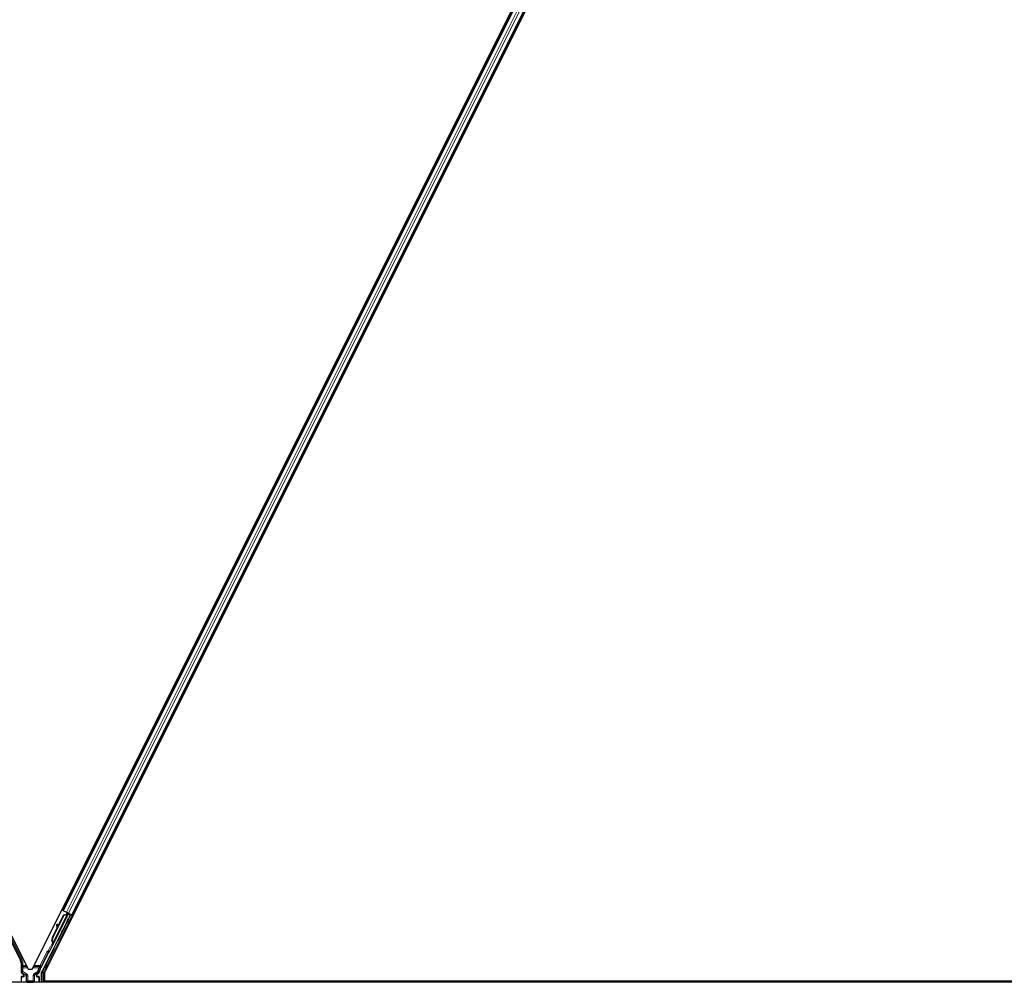
# Model space of a CAD drawing. Units: inches. Extents: x 19 to 1681, y 14 to 1081.
# Drawn here: x 1198 to 1222, y 312 to 336 of the extents above; entities that cross this region are included whole.
import ezdxf

# ---------------------------------------------------------------- set-up
doc = ezdxf.new("R2010")
doc.units = ezdxf.units.IN
doc.header["$LTSCALE"] = 50
doc.header["$MEASUREMENT"] = 0
doc.layers.add('Visible (ANSI)', color=7, linetype='Continuous', lineweight=25)
doc.layers.add('Visible Narrow (ANSI)', color=7, linetype='Continuous', lineweight=18)

msp = doc.modelspace()

# ---------------------------------------------------------------- linework, layer by layer
at = {"layer": 'Visible (ANSI)'}
for p, q in [((1174.415, 359.8034), (1198.0099, 312.6135)), ((1198.1088, 312.6135), (1221.7037, 359.8034)), ((1222.0099, 359.7159), (1198.415, 312.526)), ((1221.0183, 358.3621), (1198.8768, 314.079)), ((1221.2419, 358.2503), (1199.1004, 313.9672)), ((1197.217, 314.0397), (1197.8198, 312.8341)), ((1199.054, 313.9635), (1198.3468, 312.5491)), ((1198.5306, 313.0439), (1199.0031, 313.989)), ((1198.6215, 313.4131), (1198.8966, 313.9632)), ((1198.6272, 313.4102), (1198.9022, 313.9604)), ((1199.0115, 314.0062), (1198.6292, 313.2416)), ((1198.7453, 313.6707), (1198.8925, 313.9652)), ((1198.8768, 314.079), (1198.8486, 314.0931)), ((1198.8867, 314.0741), (1198.8768, 314.079)), ((1198.8867, 314.0741), (1198.9646, 314.0352)), ((1198.8925, 313.9652), (1198.9727, 313.9956)), ((1198.8966, 313.9632), (1198.9766, 313.9937)), ((1198.9022, 313.9604), (1198.8966, 313.9632)), ((1198.9022, 313.9604), (1198.9822, 313.9909)), ((1199.0126, 314.0111), (1198.9646, 314.0352)), ((1198.9766, 313.9937), (1198.9791, 313.9924)), ((1198.9791, 313.9924), (1198.9822, 313.9909)), ((1198.9793, 314.019), (1198.9921, 314.0127)), ((1198.9912, 314.0048), (1198.998, 314.0184)), ((1198.9936, 314.0153), (1198.9957, 314.0196)), ((1198.9973, 314.0135), (1198.9994, 314.0177)), ((1199.0036, 314.0103), (1198.9973, 314.0135)), ((1199.0032, 313.9895), (1199.0031, 313.989)), ((1199.0031, 313.989), (1199.054, 313.9635)), ((1199.0116, 314.0063), (1199.0036, 314.0103)), ((1199.0615, 313.9661), (1199.0055, 313.9941)), ((1199.0106, 313.8625), (1199.0615, 313.9661)), ((1199.0116, 314.0063), (1199.0137, 314.0106)), ((1199.0664, 313.9677), (1199.0124, 313.8616)), ((1199.0126, 314.0111), (1199.0904, 313.9722)), ((1199.0263, 313.9837), (1199.0345, 314.0002)), ((1199.0279, 313.9869), (1199.0664, 313.9677)), ((1199.031, 313.9932), (1199.1021, 313.9576)), ((1199.0615, 313.9661), (1199.054, 313.9635)), ((1199.0751, 313.9706), (1199.0664, 313.9677)), ((1199.1004, 313.9672), (1199.0904, 313.9722)), ((1199.1285, 313.9532), (1199.1004, 313.9672)), ((1198.6174, 313.4151), (1198.7314, 313.6431)), ((1198.735, 313.7364), (1198.7191, 313.7342)), ((1198.7359, 313.7359), (1198.72, 313.7337)), ((1198.7325, 313.6351), (1198.7207, 313.7221)), ((1198.7218, 313.7216), (1198.7338, 313.6377)), ((1198.7464, 313.6628), (1198.7377, 313.7238)), ((1198.5955, 313.2137), (1198.5958, 313.2135)), ((1198.5958, 313.2135), (1198.6161, 313.254)), ((1198.6101, 313.2063), (1198.5958, 313.2135)), ((1198.616, 313.2525), (1198.5964, 313.2132)), ((1198.5964, 313.2132), (1198.5966, 313.2131)), ((1198.5966, 313.2131), (1198.6056, 313.231)), ((1198.6109, 313.2059), (1198.5966, 313.2131)), ((1198.6199, 313.2238), (1198.6056, 313.231)), ((1198.6101, 313.2063), (1198.6101, 313.2063)), ((1198.6199, 313.2238), (1198.6109, 313.2059)), ((1198.6167, 313.2677), (1198.6142, 313.269)), ((1198.6149, 313.2487), (1198.6212, 313.2455)), ((1198.6199, 313.2661), (1198.6167, 313.2677)), ((1198.6212, 313.2455), (1198.6292, 313.2415)), ((1198.2988, 312.5914), (1198.5176, 313.029)), ((1197.833, 312.7783), (1197.833, 312.5473)), ((1197.833, 312.4259), (1197.833, 312.2935)), ((1197.8831, 312.4359), (1197.843, 312.4359)), ((1197.848, 312.5213), (1197.8781, 312.504)), ((1197.8931, 312.478), (1197.8931, 312.4459)), ((1198.0099, 312.6135), (1198.1088, 312.6135)), ((1198.2256, 312.4459), (1198.2256, 312.478)), ((1198.2757, 312.4359), (1198.2356, 312.4359)), ((1198.2406, 312.504), (1198.2711, 312.5216)), ((1198.2857, 312.4259), (1198.2857, 312.2935)), ((1198.3436, 312.2897), (1198.3436, 312.5357)), ((1198.415, 312.526), (1198.415, 312.3212)), ((1233.348, 312.2897), (1185.4637, 312.2897)), ((1198.415, 312.3212), (1233.3544, 312.3212)), ((1198.4525, 312.3212), (1198.4368, 312.2897)), ((1233.3544, 312.3207), (1198.4523, 312.3207))]:
    msp.add_line(p, q, dxfattribs=at)
for centre, major_axis in [((1198.9903, 313.8268), (-0.0288, -0.0577)), ((1198.9961, 313.8239), (-0.0288, -0.0577)), ((1198.8926, 313.6241), (-0.0447, -0.0894)), ((1198.0593, 312.2919), (0.074, 0))]:
    msp.add_ellipse(centre, major_axis=major_axis, ratio=0.0174551, dxfattribs=at)
for centre, major_axis, ratio, start_param, end_param in [((1198.9791, 314.0186), (-0.0268, 0.0134), 0.0174551, 4.2169068, 4.712389), ((1199.1019, 313.9572), (-0.0268, 0.0134), 0.0174551, 4.712389, 6.265732), ((1198.7232, 313.7045), (-0.0041, 0.0297), 0.0043171, 5.8304256, 7.2156527), ((1198.7242, 313.704), (-0.0041, 0.0297), 0.0043171, 5.3447923, 6.7300194), ((1198.6951, 313.9094), (0.0276, -0.1981), 0.0043171, 5.8304256, 6.7300194), ((1198.7391, 313.7067), (-0.0041, 0.0297), 0.0043171, 6.0841008, 6.2831853), ((1198.74, 313.7062), (-0.0041, 0.0297), 0.0043171, 5.3447923, 6.2831853), ((1199.0218, 313.8826), (0.0275, 0.055), 0.0174551, 1.9547688, 4.3284165), ((1198.7577, 313.345), (0.076, 0.1521), 0.9225381, 1.5708055, 2.2654352), ((1198.7612, 313.3433), (0.076, 0.1521), 0.9184464, 1.5707874, 2.4612244), ((1198.7668, 313.3404), (0.076, 0.1521), 0.9184464, 1.5707874, 2.4612244), ((1198.622, 313.2675), (-0.0418, -0.0836), 0.005236, 0.8740725, 1.4212308), ((1198.6816, 313.383), (-0.076, -0.1521), 0.005236, 0.0000035, 0.4899609), ((1198.6363, 313.2603), (0.0288, 0.0577), 0.005236, 2.8919155, 3.5173649), ((1198.6959, 313.3759), (-0.076, -0.1521), 0.005236, 0.0000035, 0.4899609), ((1198.5266, 313.0245), (-0.00895, 0.00447), 0.9998477, 5.7847198, 6.2831853), ((1197.708, 312.7782), (0.1217, 0.0287), 0.9998392, 6.0513979, 6.5149727), ((1197.863, 312.5473), (-0.026, -0.015), 0.9997969, 5.7596745, 6.8066962), ((1197.843, 312.4259), (-0.00707, 0.00707), 0.9996955, 5.4979394, 7.0684312), ((1197.8631, 312.478), (0.026, 0.015), 0.9997969, 5.7596745, 6.8066962), ((1197.8831, 312.4459), (0.00707, -0.00707), 0.9996955, 5.4979394, 7.0684312), ((1198.2556, 312.478), (-0.026, 0.015), 0.9997969, 5.7596745, 6.8066962), ((1198.2356, 312.4459), (-0.00707, -0.00707), 0.9996955, 5.4979394, 7.0684312), ((1198.2757, 312.4259), (0.00707, 0.00707), 0.9996955, 5.4979394, 7.0684312), ((1198.4107, 312.5355), (-0.1217, 0.0287), 0.9998392, 6.0513979, 6.4368004), ((1198.3736, 312.5357), (-0.0292, 0.0069), 0.9998392, 6.0513979, 6.5149727), ((1197.843, 312.2935), (-0.00707, -0.00707), 0.9996955, 5.4979394, 5.8839459), ((1198.2757, 312.2935), (0.00707, -0.00707), 0.9996955, 0.3992394, 0.7852459)]:
    msp.add_ellipse(centre, major_axis=major_axis, ratio=ratio, start_param=start_param, end_param=end_param, dxfattribs=at)
for points, knots in [([(1198.9936, 314.0153), (1198.9915, 314.0113), (1198.9887, 314.0077), (1198.9851, 314.0045), (1198.9815, 314.0012), (1198.9773, 313.9983), (1198.9727, 313.9956)], [0, 0, 0, 0, 0.041952806, 0.041952806, 0.041952806, 0.083905617, 0.083905617, 0.083905617, 0.083905617]), ([(1198.9973, 314.0135), (1198.9953, 314.0094), (1198.9925, 314.0059), (1198.9889, 314.0026), (1198.9853, 313.9993), (1198.9812, 313.9964), (1198.9766, 313.9937)], [0, 0, 0, 0, 0.041952806, 0.041952806, 0.041952806, 0.083905617, 0.083905617, 0.083905617, 0.083905617]), ([(1198.9822, 313.9909), (1198.9881, 313.9921), (1198.9935, 313.9935), (1198.998, 313.9953), (1199.0013, 313.9966), (1199.0041, 313.9982), (1199.0064, 314), (1199.0087, 314.0018), (1199.0104, 314.0039), (1199.0116, 314.0063)], [0, 0, 0, 0, 0.04830059, 0.04830059, 0.04830059, 0.08291018, 0.08291018, 0.08291018, 0.11752004, 0.11752004, 0.11752004, 0.11752004]), ([(1198.6142, 313.269), (1198.6143, 313.2687), (1198.6143, 313.2684), (1198.6144, 313.2681), (1198.6145, 313.2678), (1198.6145, 313.2675), (1198.6146, 313.2672), (1198.6146, 313.267), (1198.6147, 313.2667), (1198.6147, 313.2664), (1198.6148, 313.2661), (1198.6149, 313.2658), (1198.6149, 313.2655), (1198.615, 313.2653), (1198.615, 313.265), (1198.6151, 313.2647), (1198.6151, 313.2644), (1198.6152, 313.2642), (1198.6152, 313.2639), (1198.6153, 313.2635), (1198.6153, 313.2632), (1198.6154, 313.2629), (1198.6154, 313.2627), (1198.6155, 313.2625), (1198.6155, 313.2623), (1198.6155, 313.262), (1198.6156, 313.2617), (1198.6156, 313.2615), (1198.6157, 313.2612), (1198.6157, 313.2609), (1198.6157, 313.2607), (1198.6158, 313.2604), (1198.6158, 313.2602), (1198.6158, 313.2599), (1198.6159, 313.2597), (1198.6159, 313.2594), (1198.6159, 313.2592), (1198.616, 313.2589), (1198.616, 313.2587), (1198.616, 313.2584), (1198.616, 313.2582), (1198.6161, 313.2579), (1198.6161, 313.2577), (1198.6161, 313.2575), (1198.6161, 313.2572), (1198.6161, 313.257), (1198.6161, 313.2567), (1198.6162, 313.2565), (1198.6162, 313.2563), (1198.6162, 313.2561), (1198.6162, 313.2558), (1198.6162, 313.2556), (1198.6162, 313.2553), (1198.6162, 313.255), (1198.6162, 313.2547), (1198.6162, 313.2546), (1198.6162, 313.2544), (1198.6162, 313.2543), (1198.6162, 313.2541), (1198.6161, 313.2538), (1198.6161, 313.2536), (1198.6161, 313.2534), (1198.6161, 313.2532), (1198.6161, 313.253), (1198.616, 313.2528), (1198.616, 313.2526), (1198.616, 313.2524), (1198.616, 313.2522), (1198.6159, 313.252), (1198.6159, 313.2518), (1198.6159, 313.2516), (1198.6158, 313.2514), (1198.6158, 313.2513), (1198.6157, 313.2511), (1198.6157, 313.2509), (1198.6156, 313.2507), (1198.6156, 313.2505), (1198.6155, 313.2504), (1198.6155, 313.2502), (1198.6154, 313.25), (1198.6154, 313.2498), (1198.6153, 313.2497), (1198.6152, 313.2495), (1198.6152, 313.2493), (1198.6151, 313.2492), (1198.615, 313.249), (1198.615, 313.2488), (1198.6149, 313.2487)], [0, 0, 0, 0, 0.002346749, 0.002346749, 0.002346749, 0.004698508, 0.004698508, 0.004698508, 0.007052327, 0.007052327, 0.007052327, 0.009405267, 0.009405267, 0.009405267, 0.011754434, 0.011754434, 0.011754434, 0.014097016, 0.014097016, 0.014097016, 0.017052365, 0.017052365, 0.017052365, 0.018755583, 0.018755583, 0.018755583, 0.021080949, 0.021080949, 0.021080949, 0.023405692, 0.023405692, 0.023405692, 0.025728618, 0.025728618, 0.025728618, 0.028048554, 0.028048554, 0.028048554, 0.030364354, 0.030364354, 0.030364354, 0.032674905, 0.032674905, 0.032674905, 0.034979129, 0.034979129, 0.034979129, 0.037275988, 0.037275988, 0.037275988, 0.039564488, 0.039564488, 0.039564488, 0.042479447, 0.042479447, 0.042479447, 0.044115395, 0.044115395, 0.044115395, 0.046386054, 0.046386054, 0.046386054, 0.048655059, 0.048655059, 0.048655059, 0.050921413, 0.050921413, 0.050921413, 0.05318414, 0.05318414, 0.05318414, 0.055442288, 0.055442288, 0.055442288, 0.057694932, 0.057694932, 0.057694932, 0.059941178, 0.059941178, 0.059941178, 0.062180163, 0.062180163, 0.062180163, 0.06441106, 0.06441106, 0.06441106, 0.066633081, 0.066633081, 0.066633081, 0.066633081]), ([(1198.6292, 313.2415), (1198.6293, 313.2417), (1198.6293, 313.2418), (1198.6294, 313.242), (1198.6295, 313.2422), (1198.6295, 313.2424), (1198.6296, 313.2425), (1198.6296, 313.2427), (1198.6297, 313.2429), (1198.6297, 313.2431), (1198.6297, 313.2433), (1198.6298, 313.2435), (1198.6298, 313.2436), (1198.6298, 313.2438), (1198.6298, 313.244), (1198.6298, 313.2443), (1198.6298, 313.2445), (1198.6298, 313.2447), (1198.6298, 313.2449), (1198.6298, 313.2451), (1198.6297, 313.2453), (1198.6297, 313.2456), (1198.6297, 313.2458), (1198.6296, 313.246), (1198.6296, 313.2463), (1198.6296, 313.2465), (1198.6295, 313.2467), (1198.6295, 313.247), (1198.6294, 313.2472), (1198.6294, 313.2474), (1198.6293, 313.2476), (1198.6292, 313.2479), (1198.6291, 313.2482), (1198.629, 313.2485), (1198.6289, 313.2488), (1198.6289, 313.249), (1198.6288, 313.2493), (1198.6287, 313.2496), (1198.6286, 313.2499), (1198.6285, 313.2501), (1198.6283, 313.2504), (1198.6282, 313.2507), (1198.6281, 313.251), (1198.628, 313.2513), (1198.6279, 313.2516), (1198.6277, 313.2519), (1198.6276, 313.2522), (1198.6275, 313.2525), (1198.6273, 313.2528), (1198.6272, 313.2531), (1198.627, 313.2534), (1198.6269, 313.2537), (1198.6267, 313.254), (1198.6266, 313.2543), (1198.6264, 313.2546), (1198.6262, 313.255), (1198.626, 313.2554), (1198.6258, 313.2559), (1198.6257, 313.2561), (1198.6255, 313.2563), (1198.6254, 313.2566), (1198.6252, 313.2569), (1198.6251, 313.2572), (1198.6249, 313.2576), (1198.6247, 313.2579), (1198.6245, 313.2583), (1198.6243, 313.2586), (1198.6241, 313.2589), (1198.6239, 313.2593), (1198.6237, 313.2596), (1198.6235, 313.26), (1198.6233, 313.2603), (1198.6231, 313.2607), (1198.6229, 313.261), (1198.6227, 313.2614), (1198.6225, 313.2617), (1198.6223, 313.2621), (1198.6221, 313.2625), (1198.6219, 313.2628), (1198.6216, 313.2632), (1198.6214, 313.2636), (1198.6212, 313.2639), (1198.621, 313.2643), (1198.6208, 313.2647), (1198.6205, 313.265), (1198.6203, 313.2654), (1198.6201, 313.2658), (1198.6199, 313.2661)], [0, 0, 0, 0, 0.00372486, 0.00372486, 0.00372486, 0.00745131, 0.00745131, 0.00745131, 0.01117751, 0.01117751, 0.01117751, 0.01490162, 0.01490162, 0.01490162, 0.0186218, 0.0186218, 0.0186218, 0.02233619, 0.02233619, 0.02233619, 0.02604296, 0.02604296, 0.02604296, 0.02974029, 0.02974029, 0.02974029, 0.03342638, 0.03342638, 0.03342638, 0.03640947, 0.03640947, 0.03640947, 0.04076926, 0.04076926, 0.04076926, 0.04443837, 0.04443837, 0.04443837, 0.04810536, 0.04810536, 0.04810536, 0.05176846, 0.05176846, 0.05176846, 0.05542591, 0.05542591, 0.05542591, 0.05907595, 0.05907595, 0.05907595, 0.06271684, 0.06271684, 0.06271684, 0.06634687, 0.06634687, 0.06634687, 0.07096446, 0.07096446, 0.07096446, 0.07357217, 0.07357217, 0.07357217, 0.07718059, 0.07718059, 0.07718059, 0.08078786, 0.08078786, 0.08078786, 0.08439152, 0.08439152, 0.08439152, 0.08798912, 0.08798912, 0.08798912, 0.09157823, 0.09157823, 0.09157823, 0.09515641, 0.09515641, 0.09515641, 0.09872131, 0.09872131, 0.09872131, 0.10227061, 0.10227061, 0.10227061, 0.10580207, 0.10580207, 0.10580207, 0.10580207]), ([(1198.5209, 313.0327), (1198.5229, 313.0341), (1198.5248, 313.0358), (1198.528, 313.0396), (1198.5294, 313.0417), (1198.5306, 313.0439)], [0, 0, 0, 0, 0.019000334, 0.019000334, 0.038000618, 0.038000618, 0.038000618, 0.038000618]), ([(1197.8881, 312.5095), (1197.8881, 312.5095), (1197.8881, 312.5095), (1197.888, 312.5096), (1197.8879, 312.5096), (1197.8879, 312.5096)], [-0.00047458696, -0.00047458696, -0.00047458696, -0.00047458696, 0, 0, 0.00047516064, 0.00047516064, 0.00047516064, 0.00047516064]), ([(1198.2308, 312.5096), (1198.2308, 312.5096), (1198.2307, 312.5096), (1198.2235, 312.5054), (1198.2174, 312.4991), (1198.2139, 312.4927)], [-0.083225687, -0.083225687, -0.083225687, -0.083225687, -0.0827497, -0.0827497, 0, 0, 0, 0]), ([(1198.2711, 312.5216), (1198.2732, 312.5228), (1198.2752, 312.5243), (1198.2786, 312.5277), (1198.2802, 312.5296), (1198.2827, 312.5337), (1198.2838, 312.5359), (1198.2853, 312.5405), (1198.2858, 312.5428), (1198.286, 312.5453)], [0, 0, 0, 0, 0.018443045, 0.018443045, 0.036881384, 0.036881384, 0.055319797, 0.055319797, 0.073762775, 0.073762775, 0.073762775, 0.073762775])]:
    msp.add_open_spline(points, degree=3, knots=knots, dxfattribs=at)
at = {"layer": 'Visible Narrow (ANSI)'}
for p, q in [((1221.0282, 358.3572), (1198.8867, 314.0741)), ((1221.1061, 358.3183), (1198.9646, 314.0352)), ((1221.1541, 358.2942), (1199.0126, 314.0111)), ((1221.2319, 358.2553), (1199.0904, 313.9722)), ((1198.9085, 314.213), (1198.9367, 314.1989)), ((1198.9105, 314.2169), (1198.9386, 314.2028)), ((1198.9156, 314.2272), (1198.9438, 314.2131)), ((1198.9369, 314.2698), (1198.9651, 314.2557)), ((1199.1887, 314.1439), (1199.2169, 314.1298)), ((1197.2241, 314.0608), (1197.8355, 312.8379)), ((1197.8624, 312.8513), (1197.2507, 314.0747)), ((1198.478, 312.7093), (1199.1021, 313.9576)), ((1198.9822, 313.9909), (1198.6199, 313.2661)), ((1199.0751, 313.9706), (1198.7535, 313.3275)), ((1198.9793, 314.019), (1198.9664, 313.9932)), ((1198.9706, 313.9914), (1198.9727, 313.9956)), ((1198.9936, 314.0153), (1198.9859, 314)), ((1198.9971, 314.0189), (1198.989, 314.0027)), ((1198.9912, 314.0048), (1198.998, 314.0184)), ((1199.1603, 314.0871), (1199.1885, 314.073)), ((1199.1623, 314.091), (1199.1904, 314.0769)), ((1199.1674, 314.1013), (1199.1956, 314.0872)), ((1198.7203, 313.7313), (1198.7196, 313.7312)), ((1198.7377, 313.7238), (1198.7218, 313.7216)), ((1199.0106, 313.8625), (1199.0124, 313.8616)), ((1198.6272, 313.4102), (1198.6215, 313.4131)), ((1198.5649, 313.1903), (1198.5052, 313.0709)), ((1198.5321, 313.0574), (1198.6061, 313.2056)), ((1198.4768, 313.0494), (1198.3067, 312.7093)), ((1198.3335, 312.6958), (1198.5036, 313.036)), ((1198.6529, 313.1263), (1198.4511, 312.7227)), ((1198.5036, 313.036), (1198.4768, 313.0494)), ((1198.5036, 313.036), (1198.5176, 313.029)), ((1198.5107, 313.0414), (1198.5052, 313.0709)), ((1198.5052, 313.0709), (1198.5321, 313.0574)), ((1197.8355, 312.8379), (1197.8198, 312.8341)), ((1197.833, 312.7783), (1197.8487, 312.782)), ((1197.8355, 312.8379), (1197.8624, 312.8513)), ((1197.8487, 312.782), (1197.8787, 312.782)), ((1197.8487, 312.782), (1197.8487, 312.7093)), ((1197.8787, 312.7093), (1197.8487, 312.7093)), ((1197.8787, 312.7093), (1197.8787, 312.782)), ((1197.8787, 312.681), (1197.8787, 312.7093)), ((1197.962, 312.7093), (1197.8787, 312.7093)), ((1197.8787, 312.681), (1197.9762, 312.681)), ((1198.1425, 312.681), (1198.3067, 312.681)), ((1198.3067, 312.7093), (1198.1567, 312.7093)), ((1198.3335, 312.6958), (1198.3067, 312.7093)), ((1198.3067, 312.7093), (1198.3067, 312.681)), ((1198.4221, 312.6661), (1198.3618, 312.5456)), ((1198.4489, 312.6527), (1198.4221, 312.6661)), ((1198.478, 312.7093), (1198.4511, 312.7227)), ((1198.478, 312.681), (1198.478, 312.7093)), ((1198.5066, 312.7093), (1198.478, 312.7093)), ((1198.478, 312.681), (1198.4925, 312.681)), ((1197.848, 312.556), (1197.833, 312.5473)), ((1197.833, 312.4259), (1197.8418, 312.4172)), ((1197.8418, 312.4172), (1197.8447, 312.4172)), ((1197.8418, 312.4172), (1197.8418, 312.3022)), ((1197.8518, 312.4272), (1197.843, 312.4359)), ((1197.8447, 312.4172), (1197.8855, 312.4165)), ((1197.8447, 312.3022), (1197.8447, 312.4172)), ((1197.878, 312.6527), (1197.848, 312.6527)), ((1197.848, 312.6527), (1197.848, 312.556)), ((1197.848, 312.556), (1197.878, 312.556)), ((1197.848, 312.5213), (1197.863, 312.53)), ((1197.8926, 312.4265), (1197.8518, 312.4272)), ((1197.878, 312.556), (1197.863, 312.53)), ((1197.863, 312.53), (1197.9526, 312.4783)), ((1197.878, 312.556), (1197.878, 312.6527)), ((1197.878, 312.6527), (1197.9903, 312.6527)), ((1197.9676, 312.5043), (1197.878, 312.556)), ((1197.8879, 312.5096), (1197.8781, 312.504)), ((1197.8831, 312.4359), (1197.8926, 312.4265)), ((1197.8862, 312.4207), (1197.8862, 312.4207)), ((1197.9484, 312.4759), (1197.8879, 312.5096)), ((1197.8931, 312.478), (1197.9029, 312.4837)), ((1197.9029, 312.4361), (1197.8931, 312.4459)), ((1197.9029, 312.4837), (1197.9058, 312.4837)), ((1197.9029, 312.4837), (1197.9029, 312.4361)), ((1197.9029, 312.4361), (1197.9058, 312.4361)), ((1197.9048, 312.4927), (1197.9505, 312.4672)), ((1197.9058, 312.4361), (1197.9058, 312.4837)), ((1197.9526, 312.4783), (1197.9484, 312.4759)), ((1197.9676, 312.5043), (1197.9526, 312.4783)), ((1197.9636, 312.45), (1197.9607, 312.45)), ((1197.9607, 312.45), (1197.9607, 312.3245)), ((1197.9636, 312.45), (1197.9676, 312.4523)), ((1197.9636, 312.3245), (1197.9636, 312.45)), ((1197.9976, 312.4523), (1197.9676, 312.4523)), ((1197.9676, 312.4523), (1197.9676, 312.3285)), ((1197.9976, 312.3285), (1197.9976, 312.4523)), ((1198.1284, 312.6527), (1198.2792, 312.6527)), ((1198.1331, 312.4592), (1198.1631, 312.4592)), ((1198.1331, 312.4592), (1198.1331, 312.3285)), ((1198.2416, 312.5566), (1198.1631, 312.5112)), ((1198.1631, 312.5112), (1198.1781, 312.4852)), ((1198.1631, 312.3285), (1198.1631, 312.4592)), ((1198.1631, 312.4592), (1198.1673, 312.4568)), ((1198.1673, 312.4568), (1198.1702, 312.4568)), ((1198.1673, 312.4568), (1198.1673, 312.3242)), ((1198.1702, 312.3242), (1198.1702, 312.4568)), ((1198.1781, 312.4852), (1198.2566, 312.5306)), ((1198.1825, 312.4827), (1198.1781, 312.4852)), ((1198.1804, 312.474), (1198.2139, 312.4927)), ((1198.2308, 312.5096), (1198.1825, 312.4827)), ((1198.2158, 312.4837), (1198.2128, 312.4837)), ((1198.2128, 312.4837), (1198.2128, 312.4361)), ((1198.2128, 312.4361), (1198.2158, 312.4361)), ((1198.2158, 312.4361), (1198.2158, 312.4837)), ((1198.2158, 312.4837), (1198.2256, 312.478)), ((1198.2256, 312.4459), (1198.2158, 312.4361)), ((1198.2261, 312.4265), (1198.2356, 312.4359)), ((1198.2669, 312.4272), (1198.2261, 312.4265)), ((1198.2308, 312.5096), (1198.2406, 312.504)), ((1198.2325, 312.4207), (1198.2325, 312.4207)), ((1198.2332, 312.4165), (1198.274, 312.4172)), ((1198.2566, 312.5306), (1198.2416, 312.5566)), ((1198.2416, 312.5566), (1198.2714, 312.5532)), ((1198.2792, 312.6527), (1198.257, 312.6083)), ((1198.257, 312.6083), (1198.2838, 312.5949)), ((1198.2757, 312.4359), (1198.2669, 312.4272)), ((1198.274, 312.4172), (1198.2769, 312.4172)), ((1198.274, 312.4172), (1198.274, 312.3022)), ((1198.2769, 312.4172), (1198.2857, 312.4259)), ((1198.2769, 312.3022), (1198.2769, 312.4172)), ((1198.2792, 312.6527), (1198.306, 312.6393)), ((1198.2838, 312.5949), (1198.306, 312.6393)), ((1198.2988, 312.5914), (1198.2838, 312.5949)), ((1198.3436, 312.5357), (1198.3586, 312.5322)), ((1198.3618, 312.5456), (1198.3468, 312.5491)), ((1198.3886, 312.5322), (1198.3586, 312.5322)), ((1198.3586, 312.5322), (1198.3586, 312.2897)), ((1198.3618, 312.5456), (1198.3886, 312.5322)), ((1198.3886, 312.5322), (1198.4489, 312.6527)), ((1198.3886, 312.2897), (1198.3886, 312.5322)), ((1198.4489, 312.6527), (1198.4783, 312.6527)), ((1197.8418, 312.3022), (1197.833, 312.2935)), ((1197.8447, 312.3022), (1197.8418, 312.3022)), ((1197.9663, 312.3043), (1197.8447, 312.3022)), ((1197.8493, 312.2897), (1197.8518, 312.2922)), ((1197.8518, 312.2922), (1197.9734, 312.2943)), ((1197.9636, 312.3245), (1197.9607, 312.3245)), ((1197.9676, 312.3285), (1197.9636, 312.3245)), ((1197.9676, 312.3285), (1197.9976, 312.3285)), ((1197.9943, 312.2952), (1197.9976, 312.2985)), ((1198.1331, 312.3285), (1197.9976, 312.3285)), ((1197.9976, 312.3285), (1197.9976, 312.2985)), ((1197.9976, 312.2985), (1198.1331, 312.2985)), ((1198.1331, 312.2985), (1198.1331, 312.3285)), ((1198.1331, 312.3285), (1198.1631, 312.3285)), ((1198.1331, 312.2985), (1198.1366, 312.295)), ((1198.1575, 312.2941), (1198.2669, 312.2922)), ((1198.1673, 312.3242), (1198.1631, 312.3285)), ((1198.274, 312.3022), (1198.1646, 312.3041)), ((1198.1673, 312.3242), (1198.1702, 312.3242)), ((1198.2669, 312.2922), (1198.2694, 312.2897)), ((1198.2769, 312.3022), (1198.274, 312.3022)), ((1198.2857, 312.2935), (1198.2769, 312.3022))]:
    msp.add_line(p, q, dxfattribs=at)
for centre, radius, start, end in [((1197.8518, 312.4172), 0.01, 90, 179.98255), ((1198.2669, 312.4172), 0.01, 0, 89.98255), ((1197.8518, 312.3022), 0.01, 180, 269.98255), ((1197.9976, 312.3285), 0.03, 180, 269.98255), ((1198.1331, 312.3285), 0.03, 270, 359.98255), ((1198.2669, 312.3022), 0.01, 270, 359.98255)]:
    msp.add_arc(centre, radius, start, end, dxfattribs=at)
for centre, major_axis, ratio, start_param, end_param in [((1198.5125, 313.0315), (-0.0358, 0.0179), 0.9998477, 5.3600096, 6.2831853), ((1198.5125, 313.0315), (-0.00895, 0.00448), 0.9989349, 5.3600096, 6.2831853), ((1198.5052, 313.0709), (0.0295, 0.0055), 0.9999455, 4.712389, 5.6356212), ((1198.4817, 313.0469), (0.0422, -0.0211), 0.2121402, 0.4984655, 0.9231757), ((1198.5085, 313.0335), (0.0179, 0.0358), 0.4285801, 5.2110479, 5.6355647), ((1197.7237, 312.782), (0.1217, 0.0287), 0.9997621, 6.0513979, 6.5149727), ((1197.8491, 312.6527), (0, -0.06), 0.0174551, 3.4814296, 4.712389), ((1197.8787, 312.7093), (-0.03, 0.0015), 0.9426814, 0.0523245, 1.6173033), ((1197.7237, 312.782), (0.1509, 0.0356), 0.9998392, 6.0513979, 6.5149727), ((1197.8791, 312.6527), (0, 0.03), 0.0349101, 0.3398369, 1.5707963), ((1198.278, 312.6527), (0.03, 0.03), 0.019508, 4.7319093, 5.9628687), ((1198.3048, 312.6393), (0.03, 0.06), 0.0156113, 4.7201969, 5.9511563), ((1198.3067, 312.7093), (0.0274, -0.0122), 0.9326139, 5.1056122, 6.2348052), ((1198.4232, 312.6661), (-0.03, -0.06), 0.0156113, 3.4892374, 4.7201969), ((1198.478, 312.7093), (-0.0262, 0.0146), 0.927067, 0.0465695, 2.0461382), ((1198.4501, 312.6527), (-0.03, -0.03), 0.019508, 3.5009499, 4.7319093), ((1197.8518, 312.4172), (0.00017, 0.01), 0.7070529, 0.0246821, 1.5831374), ((1197.878, 312.556), (0, -0.03), 0.9998984, 4.712389, 5.7594107), ((1197.8855, 312.4365), (0.0188, -0.008), 0.9751956, 5.1051642, 6.6756559), ((1197.8926, 312.4165), (0.00017, 0.01), 0.7070529, 0.0246821, 1.5831374), ((1197.8926, 312.4365), (0.00958, -0.00414), 0.9512323, 5.1029397, 6.6734314), ((1197.9119, 312.4927), (-0.00973, -0.0023), 0.224484, 5.471241, 6.2634015), ((1197.8722, 312.4832), (0.0297, 0.0082), 0.973048, 6.0217481, 6.2497261), ((1197.8651, 312.4832), (0.0393, 0.0108), 0.9797, 6.0215178, 6.2494959), ((1197.9434, 312.4672), (0.00487, 0.00874), 0.6578853, 5.0637489, 6.2600097), ((1197.9333, 312.4498), (0.0293, 0.008), 0.9864376, 6.021897, 7.0689187), ((1197.9403, 312.4498), (0.0197, 0.0054), 0.9797, 6.0215178, 7.0685395), ((1197.9376, 312.4523), (0.026, 0.015), 0.9993911, 5.7596745, 6.8066962), ((1197.9376, 312.4523), (0.052, 0.03), 0.9997969, 5.7596745, 6.8066962), ((1198.1931, 312.4592), (-0.052, 0.03), 0.9997969, 5.7596745, 6.8066962), ((1198.1931, 312.4592), (-0.026, 0.015), 0.9993911, 5.7596745, 6.8066962), ((1198.1976, 312.4566), (-0.0293, 0.008), 0.9864376, 5.4974519, 6.5444736), ((1198.1906, 312.4566), (-0.0197, 0.0054), 0.9797, 5.4978311, 6.5448528), ((1198.1875, 312.474), (-0.00487, 0.00874), 0.6578853, 0.0231756, 1.2194364), ((1198.2536, 312.4832), (-0.0393, 0.0108), 0.9797, 0.0336894, 0.2616675), ((1198.2332, 312.4365), (-0.0188, -0.008), 0.9751956, 5.8907147, 7.4612064), ((1198.2068, 312.4927), (0.00973, -0.0023), 0.224484, 0.0197838, 0.8119443), ((1198.2465, 312.4832), (-0.0297, 0.0082), 0.973048, 0.0334592, 0.2614373), ((1198.2261, 312.4365), (-0.00958, -0.00414), 0.9512323, 5.8929392, 7.4634309), ((1198.2261, 312.4165), (-0.00017, 0.01), 0.7070529, 4.700048, 6.2585033), ((1198.3957, 312.539), (-0.1509, 0.0356), 0.9998392, 6.0513979, 6.4016226), ((1198.2416, 312.5566), (0.026, 0.015), 0.9998903, 4.712389, 5.6460627), ((1198.2669, 312.4172), (-0.00017, 0.01), 0.7070529, 4.700048, 6.2585033), ((1198.3957, 312.539), (-0.1217, 0.0287), 0.9997621, 6.0513979, 6.4016226), ((1198.3886, 312.5322), (-0.0134, -0.0268), 0.9998562, 4.712389, 5.1759638), ((1197.8518, 312.3022), (0.00017, -0.01), 0.7070529, 4.700048, 6.2585033), ((1198.0014, 312.3252), (-0.0376, -0.016), 0.9751956, 5.8907147, 6.4211485), ((1197.9943, 312.3252), (-0.0284, -0.0121), 0.9670933, 5.8911133, 7.461605), ((1197.9734, 312.3043), (0.00017, -0.01), 0.7070529, 4.700048, 6.2585033), ((1198.1366, 312.325), (0.0284, -0.0121), 0.9670933, 5.1047656, 6.6752573), ((1198.1575, 312.3041), (-0.00017, -0.01), 0.7070529, 0.0246821, 1.5831374), ((1198.1295, 312.325), (0.0376, -0.016), 0.9751956, 6.1452221, 6.6756559), ((1198.2669, 312.3022), (-0.00017, -0.01), 0.7070529, 0.0246821, 1.5831374)]:
    msp.add_ellipse(centre, major_axis=major_axis, ratio=ratio, start_param=start_param, end_param=end_param, dxfattribs=at)
for points in [[(1197.8879, 312.5096), (1197.895, 312.5055), (1197.9003, 312.4982), (1197.9021, 312.4904)], [(1197.9048, 312.4927), (1197.9013, 312.4991), (1197.8953, 312.5053), (1197.8881, 312.5095)], [(1198.2166, 312.4904), (1198.2184, 312.4982), (1198.2237, 312.5055), (1198.2308, 312.5096)], [(1198.2566, 312.5306), (1198.2614, 312.5276), (1198.2663, 312.5246), (1198.2711, 312.5216)], [(1198.286, 312.5453), (1198.2811, 312.5479), (1198.2763, 312.5505), (1198.2714, 312.5532)]]:
    msp.add_open_spline(points, degree=3, dxfattribs=at)
for points, knots in [([(1197.9943, 312.2952), (1197.9904, 312.2951), (1197.9865, 312.2956), (1197.9827, 312.2967), (1197.9808, 312.2973), (1197.9789, 312.298), (1197.977, 312.2988), (1197.9769, 312.2989), (1197.9767, 312.299), (1197.9765, 312.299), (1197.9756, 312.2995), (1197.9746, 312.3), (1197.9737, 312.3005), (1197.9712, 312.3017), (1197.9688, 312.3032), (1197.9663, 312.3043)], [-0.00064412, -0.00064412, -0.00064412, -0.00064412, 0.05428039, 0.05428039, 0.05428039, 0.08142058, 0.08142058, 0.08142058, 0.08395461, 0.08395461, 0.08395461, 0.0982233, 0.0982233, 0.0982233, 0.13569222, 0.13569222, 0.13569222, 0.13569222]), ([(1197.9734, 312.2943), (1197.9784, 312.2944), (1197.9835, 312.2946), (1197.9895, 312.2949), (1197.9923, 312.2951), (1197.9943, 312.2952), (1197.9943, 312.2952), (1197.9943, 312.2952)], [-0.13570097, -0.13570097, -0.13570097, -0.13570097, -0.08142058, -0.05428039, 0, 0, 0.00064412, 0.00064412, 0.00064412, 0.00064412]), ([(1198.1646, 312.3041), (1198.1621, 312.303), (1198.1597, 312.3015), (1198.1572, 312.3002), (1198.1563, 312.2997), (1198.1553, 312.2993), (1198.1544, 312.2988), (1198.1542, 312.2987), (1198.154, 312.2987), (1198.1539, 312.2986), (1198.152, 312.2978), (1198.1501, 312.297), (1198.1482, 312.2965), (1198.1444, 312.2954), (1198.1405, 312.2949), (1198.1366, 312.295)], [0.00000878, 0.00000878, 0.00000878, 0.00000878, 0.03748003, 0.03748003, 0.03748003, 0.05174673, 0.05174673, 0.05174673, 0.05428039, 0.05428039, 0.05428039, 0.08142058, 0.08142058, 0.08142058, 0.13634509, 0.13634509, 0.13634509, 0.13634509]), ([(1198.1366, 312.295), (1198.1366, 312.295), (1198.1366, 312.295), (1198.1386, 312.2948), (1198.1414, 312.2947), (1198.1474, 312.2944), (1198.1525, 312.2942), (1198.1575, 312.2941)], [-0.13634509, -0.13634509, -0.13634509, -0.13634509, -0.13570097, -0.13570097, -0.08142058, -0.05428039, 0, 0, 0, 0])]:
    msp.add_open_spline(points, degree=3, knots=knots, dxfattribs=at)

doc.saveas('drawing.dxf')
